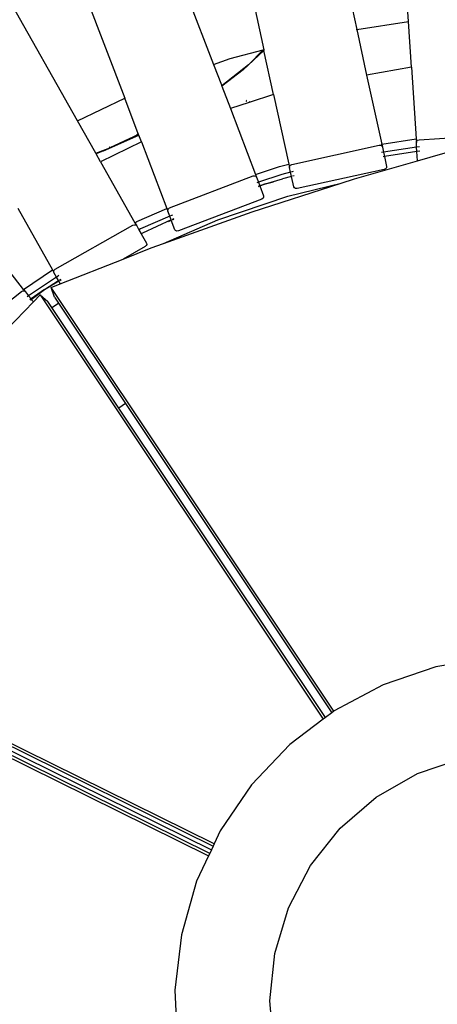
# Model space of a CAD drawing. Extents: x -8500 to 11017, y -10883 to 14173.
# Drawn here: x -3161 to -2721, y 3621 to 4656 of the extents above; entities that cross this region are included whole.
import ezdxf

# ---------------------------------------------------------------- set-up
doc = ezdxf.new("R2010")
doc.units = 0
doc.layers.get('0').update_dxf_attribs({"linetype": 'CONTINUOUS'})

# ---------------------------------------------------------------- blocks, each defined once
blk = doc.blocks.new('005612')
for p, q in [((-2751.8, 4654.4), (-2762.6, 4820.2)), ((-2841.8, 4808.7), (-2806.2, 4646)), ((-2939.4, 4787.2), (-2903.9, 4624.7)), ((-3015.9, 4764.1), (-2956.9, 4609.3)), ((-3109.4, 4728.4), (-3050.3, 4573.6)), ((-3100.1, 4550), (-3181.9, 4694.8)), ((-2806.2, 4646), (-2751.8, 4654.4)), ((-2748.6, 4606.4), (-2751.8, 4654.4)), ((-2806.6, 4645.9), (-2806.4, 4646)), ((-2806.2, 4646), (-2795.7, 4597.9)), ((-2956.9, 4609.3), (-2939.4, 4615.6)), ((-2939.4, 4615.6), (-2904.7, 4624.5)), ((-2925.5, 4603.4), (-2903.8, 4623.8)), ((-2920.2, 4608.8), (-2904.7, 4624.5)), ((-2904.7, 4624.5), (-2903.9, 4624.7)), ((-2903.8, 4623.8), (-2903.9, 4624.7)), ((-2893.7, 4577.7), (-2903.8, 4623.8)), ((-2903.7, 4624.7), (-2903.5, 4624.8)), ((-2903.5, 4624), (-2903.4, 4624.1)), ((-2956.9, 4609.3), (-2948.6, 4587.6)), ((-2920.2, 4608.8), (-2948.2, 4586.6)), ((-2748.6, 4606.4), (-2795.7, 4597.9)), ((-2748.6, 4606.4), (-2743.7, 4530.9)), ((-2925.5, 4603.4), (-2948, 4586.2)), ((-2795.8, 4597.9), (-2796.1, 4597.9)), ((-2795.7, 4597.9), (-2779.9, 4525.4)), ((-2948.6, 4587.6), (-2948.5, 4587.6)), ((-2948.6, 4587.6), (-2948.4, 4587.2)), ((-2948.4, 4587.2), (-2948.4, 4587.2)), ((-2948.4, 4587.2), (-2948.2, 4586.6)), ((-2948.2, 4586.6), (-2948, 4586.2)), ((-2948, 4586.2), (-2939.1, 4562.9)), ((-2893.7, 4577.7), (-2919.3, 4569.3)), ((-2893.7, 4577.7), (-2877.7, 4504.4)), ((-2893.3, 4577.8), (-2893.4, 4577.8)), ((-3100.1, 4550), (-3050.3, 4573.6)), ((-3036, 4536.3), (-3050.3, 4573.6)), ((-2919.3, 4569.3), (-2939.1, 4562.9)), ((-2922.5, 4571.5), (-2922.2, 4571.3)), ((-2922.1, 4570.7), (-2922.4, 4570.9)), ((-2922.1, 4570.4), (-2922.4, 4570.6)), ((-2922.3, 4569.9), (-2922, 4569.8)), ((-2919.8, 4570.3), (-2918.6, 4569.8)), ((-2919.3, 4569.3), (-2919.6, 4569.5)), ((-2939.1, 4562.9), (-2912.7, 4493.5)), ((-3080.8, 4515.8), (-3100.1, 4550)), ((-3072.5, 4518.4), (-3035.5, 4535)), ((-3035.8, 4535.6), (-3066.1, 4521.7)), ((-3037.6, 4535.5), (-3036, 4536.3)), ((-3035.8, 4535.8), (-3037.4, 4535)), ((-3035.8, 4535.8), (-3036, 4536.3)), ((-3035.8, 4535.6), (-3035.8, 4535.8)), ((-3035.5, 4535), (-3035.8, 4535.6)), ((-3032.8, 4527.8), (-3035.5, 4535)), ((-2740.6, 4530.1), (-2646.8, 4536.3)), ((-3032.8, 4527.8), (-3075.8, 4507)), ((-3066.5, 4522.5), (-3066.4, 4522.6)), ((-3057.1, 4526), (-3057.1, 4526)), ((-3032.8, 4527.8), (-3006.1, 4457.8)), ((-2874.5, 4504.1), (-2782.7, 4524.2)), ((-2782.7, 4524.2), (-2781.2, 4524.2)), ((-2781.2, 4524.2), (-2779.9, 4523.5)), ((-2780.3, 4525.3), (-2779.9, 4525.4)), ((-2779.9, 4525.4), (-2743.7, 4530.9)), ((-2779.9, 4525.4), (-2779.2, 4522.3)), ((-2779.9, 4523.5), (-2779.2, 4522.3)), ((-2743.7, 4530.9), (-2743.4, 4527.3)), ((-2743.4, 4527.3), (-2743.1, 4528.6)), ((-2743.1, 4522.2), (-2743.4, 4527.3)), ((-2743.1, 4528.6), (-2742.1, 4529.7)), ((-2740.1, 4522.7), (-2743.1, 4522.2)), ((-2742.1, 4529.7), (-2740.6, 4530.1)), ((-3080.8, 4515.8), (-3066.1, 4521.7)), ((-3080.5, 4515.3), (-3080.8, 4515.8)), ((-3072.5, 4518.4), (-3080.5, 4515.3)), ((-3075.8, 4507), (-3080.5, 4515.3)), ((-3066.2, 4522.1), (-3066.3, 4522.1)), ((-2778, 4516.9), (-2780, 4516.6)), ((-2779.2, 4522.3), (-2778, 4516.9)), ((-2777, 4512.3), (-2778.4, 4512.1)), ((-2743.1, 4522.2), (-2778, 4516.9)), ((-2778, 4516.9), (-2777, 4512.3)), ((-2742.8, 4517.6), (-2777, 4512.3)), ((-2777, 4512.3), (-2774.8, 4502)), ((-2742.8, 4517.6), (-2743.1, 4522.2)), ((-2739.8, 4518), (-2742.8, 4517.6)), ((-2742.2, 4507.9), (-2742.8, 4517.6)), ((-2742.2, 4507.9), (-2699.8, 4520)), ((-3075.8, 4507), (-3039.6, 4442.9)), ((-2912.7, 4493.5), (-2887.4, 4502)), ((-2887.4, 4502), (-2877.7, 4504.4)), ((-2877.7, 4504.4), (-2876.9, 4500.9)), ((-2876.9, 4500.9), (-2876.8, 4502.3)), ((-2876.8, 4502.3), (-2875.9, 4503.5)), ((-2875.9, 4503.5), (-2874.5, 4504.1)), ((-2808.5, 4488.9), (-2742.2, 4507.9)), ((-2774.8, 4502), (-2774.9, 4500.6)), ((-3003.1, 4458.4), (-2915.3, 4492)), ((-2915.3, 4492), (-2913.8, 4492.2)), ((-2913.8, 4492.2), (-2912.4, 4491.7)), ((-2912.7, 4493.5), (-2911.6, 4490.6)), ((-2912.4, 4491.7), (-2911.6, 4490.6)), ((-2885, 4493.7), (-2909.6, 4485.4)), ((-2875.8, 4495.9), (-2885, 4493.7)), ((-2874.8, 4491.4), (-2884.1, 4489.1)), ((-2875.8, 4495.9), (-2876.9, 4500.9)), ((-2874.8, 4491.4), (-2875.8, 4495.9)), ((-2872.9, 4496.6), (-2875.2, 4496.1)), ((-2872.5, 4480.6), (-2874.8, 4491.4)), ((-2871.9, 4492.1), (-2873.6, 4491.7)), ((-2777.2, 4498.8), (-2869, 4478.7)), ((-2775.8, 4499.5), (-2777.2, 4498.8)), ((-2774.9, 4500.6), (-2775.8, 4499.5)), ((-2916.1, 4454.3), (-2822.7, 4484.3)), ((-2911.6, 4490.6), (-2909.6, 4485.4)), ((-2909.6, 4485.4), (-2911.4, 4484.8)), ((-2909.6, 4485.4), (-2908.1, 4481.6)), ((-2908.1, 4481.6), (-2909.5, 4481.1)), ((-2909.4, 4481), (-2908.1, 4481.5)), ((-2908.1, 4481.5), (-2902.2, 4483.6)), ((-2902.2, 4483.6), (-2908.1, 4481.6)), ((-2908.1, 4481.6), (-2908.1, 4481.5)), ((-2908.1, 4481.5), (-2904.1, 4471.2)), ((-2902.2, 4483.6), (-2884.1, 4489.1)), ((-2902.2, 4483.6), (-2893.6, 4485.9)), ((-2878.8, 4470.8), (-2822.7, 4484.3)), ((-2822.7, 4484.3), (-2808.5, 4488.9)), ((-2952.3, 4446), (-2878.8, 4470.8)), ((-2904.1, 4471.2), (-2904.1, 4469.8)), ((-2871.8, 4479.4), (-2872.5, 4480.6)), ((-2870.5, 4478.8), (-2871.8, 4479.4)), ((-2869, 4478.7), (-2870.5, 4478.8)), ((-2906, 4467.7), (-2993.8, 4434.2)), ((-2904.7, 4468.5), (-2906, 4467.7)), ((-2904.1, 4469.8), (-2904.7, 4468.5)), ((-3162.9, 4458), (-3126.3, 4393.2)), ((-3037.5, 4444), (-3006.1, 4457.8)), ((-3009.6, 4420.9), (-2916.1, 4454.3)), ((-3006.1, 4457.8), (-3005, 4454.9)), ((-3005.1, 4456.3), (-3004.4, 4457.6)), ((-3005, 4454.9), (-3005.1, 4456.3)), ((-3003, 4449.7), (-3005, 4454.9)), ((-3004.4, 4457.6), (-3003.1, 4458.4)), ((-3000.2, 4450.9), (-3002.3, 4450)), ((-3123.4, 4394.1), (-3041.6, 4440.4)), ((-3041.6, 4440.4), (-3040.1, 4440.8)), ((-3040.1, 4440.8), (-3038.7, 4440.5)), ((-3039.6, 4442.9), (-3037.5, 4444)), ((-3039.6, 4442.9), (-3037.7, 4439.6)), ((-3038.7, 4440.5), (-3037.7, 4439.6)), ((-3037.7, 4439.6), (-3035.3, 4435.3)), ((-3003, 4449.7), (-3033.6, 4436.3)), ((-3001.5, 4445.8), (-3031.7, 4432)), ((-3009.6, 4420.9), (-2952.3, 4446)), ((-3004.4, 4444), (-3001.3, 4445.4)), ((-3001.5, 4445.8), (-3003, 4449.7)), ((-3001.3, 4445.4), (-3001.5, 4445.8)), ((-2997.6, 4435.5), (-3001.3, 4445.4)), ((-2998.7, 4447), (-3000.3, 4446.3)), ((-3000.2, 4446), (-2998.6, 4446.7)), ((-3156.8, 4372.8), (-3202.7, 4431.5)), ((-3033.6, 4436.3), (-3035.3, 4435.3)), ((-3035.3, 4435.3), (-3033, 4431.3)), ((-3033, 4431.3), (-3031.7, 4432)), ((-3033, 4431.3), (-3027.5, 4421.5)), ((-2996.7, 4434.5), (-2997.6, 4435.5)), ((-2995.4, 4434), (-2996.7, 4434.5)), ((-2993.8, 4434.2), (-2995.4, 4434)), ((-3027.2, 4420.1), (-3027.7, 4418.8)), ((-3027.5, 4421.5), (-3027.2, 4420.1)), ((-3022.6, 4416.3), (-3009.6, 4420.9)), ((-3028.8, 4417.7), (-3051.9, 4404.7)), ((-3051.9, 4404.7), (-3022.6, 4416.3)), ((-3027.7, 4418.8), (-3028.8, 4417.7)), ((-3118.1, 4378.6), (-3051.9, 4404.7)), ((-3156.8, 4372.8), (-3126.3, 4393.2)), ((-3126.3, 4393.2), (-3124.8, 4390.4)), ((-3125, 4391.7), (-3124.6, 4393.1)), ((-3124.8, 4390.4), (-3125, 4391.7)), ((-3122.1, 4385.6), (-3124.8, 4390.4)), ((-3124.6, 4393.1), (-3123.4, 4394.1)), ((-3122.1, 4385.6), (-3151.4, 4366)), ((-3134.6, 4372.6), (-3120, 4382)), ((-3134.6, 4372.6), (-3119.8, 4381.6)), ((-3127.7, 4374.8), (-3118.1, 4378.6)), ((-3120, 4382), (-3122.1, 4385.6)), ((-3119.6, 4387.3), (-3121.5, 4386)), ((-3119.8, 4381.6), (-3120, 4382)), ((-3118.1, 4378.6), (-3119.8, 4381.6)), ((-3119, 4382.6), (-3117.5, 4383.6)), ((-3118.7, 4382.2), (-3117.2, 4383.1)), ((-3232.8, 4312.6), (-3158.8, 4370.5)), ((-3158.8, 4370.5), (-3157.4, 4371.1)), ((-3157.4, 4371.1), (-3155.9, 4371.1)), ((-3156.8, 4372.8), (-3154.8, 4370.3)), ((-3155.9, 4371.1), (-3154.8, 4370.3)), ((-3154.8, 4370.3), (-3151.4, 4366)), ((-3134.6, 4372.6), (-3148.8, 4362.7)), ((-3148.6, 4362.3), (-3134.6, 4372.6)), ((-3124.2, 4364.6), (-3127.7, 4374.8)), ((-2830.2, 3929.5), (-3127.7, 4374.8)), ((-3195.9, 4308.5), (-3146.4, 4359.6)), ((-3151.4, 4366), (-3153.1, 4364.9)), ((-3151.4, 4366), (-3148.8, 4362.7)), ((-3148.8, 4362.7), (-3150, 4361.9)), ((-3149.3, 4361.8), (-3148.6, 4362.3)), ((-3148.8, 4362.7), (-3148.6, 4362.3)), ((-3148.6, 4362.3), (-3146.4, 4359.6)), ((-3146.4, 4359.6), (-3139.3, 4367)), ((-3139.3, 4367), (-3131.2, 4359.9)), ((-3139.3, 4367), (-2841.3, 3921.1)), ((-3127, 4353.8), (-3131.2, 4359.9)), ((-3127, 4353.8), (-3120.1, 4358.4)), ((-3124.2, 4364.6), (-3120.1, 4358.4)), ((-3120.1, 4358.4), (-3049.5, 4252.7)), ((-3056.4, 4248.1), (-3127, 4353.8)), ((-3049.5, 4252.7), (-3056.4, 4248.1)), ((-2839.1, 3922.8), (-3056.4, 4248.1)), ((-3049.5, 4252.7), (-2832.4, 3927.8)), ((-2956.2, 3790.1), (-3437.2, 4027.3)), ((-3426.6, 4019), (-2957.3, 3787.6)), ((-3443.3, 4014.8), (-2962, 3777.5)), ((-2960.9, 3780), (-3430.2, 4011.5)), ((-3426.8, 4014.4), (-2959.1, 3783.8)), ((-2665.2, 3985.7), (-2722.9, 3976)), ((-2722.9, 3976), (-2778.2, 3957.2)), ((-2778.2, 3957.2), (-2829.9, 3929.8)), ((-2839.1, 3922.8), (-2841.3, 3921.1)), ((-2832.4, 3927.8), (-2839.1, 3922.8)), ((-2830.2, 3929.5), (-2832.4, 3927.8)), ((-2829.9, 3929.8), (-2830.2, 3929.5)), ((-2841.3, 3921.1), (-2876.5, 3894.4)), ((-2876.5, 3894.4), (-2916.8, 3852)), ((-2742.1, 3863.9), (-2694.7, 3880)), ((-2785.6, 3839.1), (-2742.1, 3863.9)), ((-2916.8, 3852), (-2949.8, 3803.7)), ((-2823.7, 3806.5), (-2785.6, 3839.1)), ((-2949.8, 3803.7), (-2956.2, 3790.1)), ((-2854.9, 3767.3), (-2823.7, 3806.5)), ((-2956.2, 3790.1), (-2957.3, 3787.6)), ((-2962, 3777.5), (-2974.6, 3750.7)), ((-2960.9, 3780), (-2962, 3777.5)), ((-2959.1, 3783.8), (-2960.9, 3780)), ((-2957.3, 3787.6), (-2959.1, 3783.8)), ((-2878.1, 3722.9), (-2854.9, 3767.3)), ((-2974.6, 3750.7), (-2990.6, 3694.4)), ((-2892.5, 3674.9), (-2878.1, 3722.9)), ((-2990.6, 3694.4), (-2997.4, 3636.3)), ((-2897.6, 3625.1), (-2892.5, 3674.9)), ((-2997.4, 3636.3), (-2996, 3606.7)), ((-2896.1, 3608.9), (-2897.6, 3625.1))]:
    blk.add_line(p, q)

msp = doc.modelspace()

# ---------------------------------------------------------------- block references
at = {"ltscale": 100}
msp.add_blockref('005612', (0, 0), dxfattribs=at)

doc.saveas('drawing.dxf')
